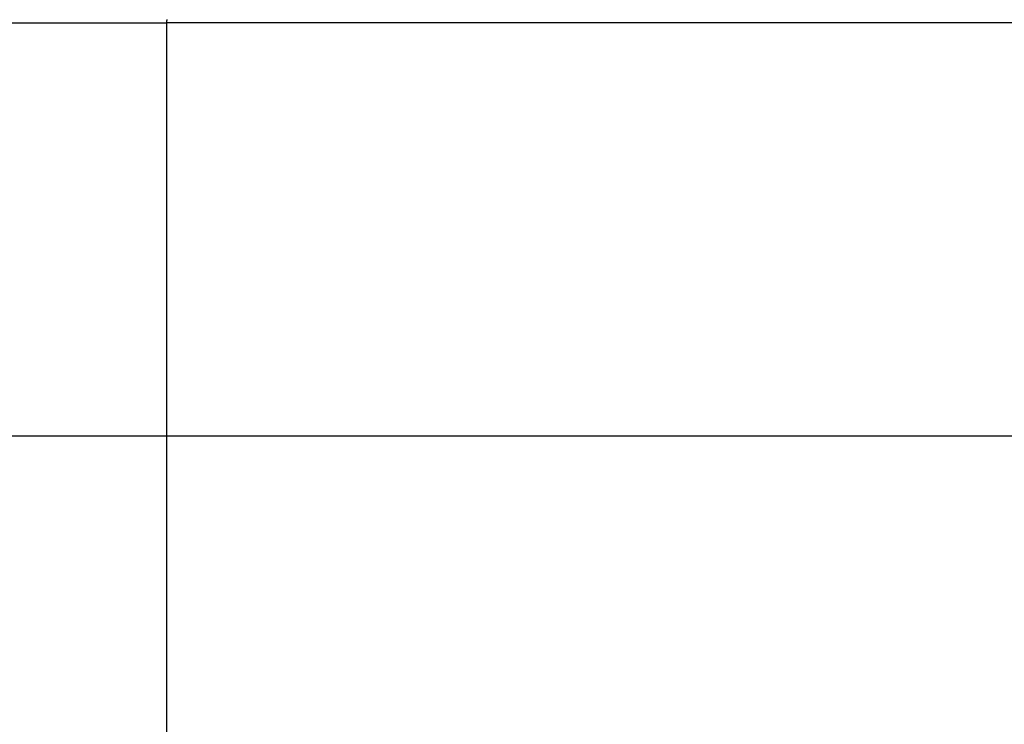
# Model space of a CAD drawing. Extents: x -50 to 50, y -58 to 58.
# Drawn here: x 11 to 14, y -26 to -23 of the extents above; entities that cross this region are included whole.
import ezdxf

# ---------------------------------------------------------------- set-up
doc = ezdxf.new("R2010")
doc.units = 0
doc.layers.get('0').update_dxf_attribs({"linetype": 'CONTINUOUS'})

msp = doc.modelspace()

# ---------------------------------------------------------------- linework, layer by layer
at = {"color": 0}
for points in [[(-4.4272, -23.4955), (11.7876, -23.4955)], [(-4.4272, -23.4955), (11.7876, -23.4955)], [(-4.4272, -23.4955), (11.7876, -23.4955)], [(-4.4272, -23.4955), (11.7876, -23.4955)], [(-4.4272, -23.4955), (11.7876, -23.4955)], [(-4.4272, -23.4955), (11.7876, -23.4955)], [(-4.4272, -23.4955), (11.7876, -23.4955)], [(-4.4272, -23.4955), (11.7876, -23.4955)], [(-4.4272, -23.4955), (11.7876, -23.4955)], [(-4.4272, -23.4955), (11.7876, -23.4955)], [(-4.4272, -23.4955), (11.7876, -23.4955)], [(-4.4272, -23.4955), (11.7876, -23.4955)], [(-4.4272, -23.4955), (11.7876, -23.4955)], [(-4.4272, -23.4955), (11.7876, -23.4955)], [(-4.4272, -23.4955), (11.7876, -23.4955)], [(-4.4272, -23.4955), (11.7876, -23.4955)], [(-4.4272, -23.4955), (11.7876, -23.4955)], [(-4.4272, -23.4955), (11.7876, -23.4955)], [(-4.4272, -23.4955), (11.7876, -23.4955)], [(-4.4272, -23.4955), (11.7876, -23.4955)], [(-4.4272, -23.4955), (11.7876, -23.4955)], [(11.7876, -23.4955), (11.7876, -23.4947), (11.7876, -23.4947), (11.7876, -23.4944), (11.7876, -23.4944), (11.7876, -23.4944), (11.7876, -23.4944), (11.7876, -23.4941), (11.7876, -23.4941), (11.7876, -23.4941), (11.7876, -23.4941), (11.7876, -23.4938), (11.7876, -23.4938), (11.7876, -23.4938), (11.7876, -23.4938), (11.7876, -23.4938), (11.7876, -23.4938), (11.7876, -23.4938), (11.7877, -23.4938), (11.7877, -23.4938), (11.7877, -23.4935), (11.7877, -23.4935), (11.7877, -23.4935), (11.7877, -23.4935), (11.7877, -23.4932), (11.7877, -23.4932), (11.7877, -23.4932), (11.7877, -23.4932), (11.7877, -23.4929), (11.7877, -23.4929), (11.7877, -23.4929), (11.7877, -23.4929), (11.7877, -23.4929), (11.7877, -23.4929), (11.7877, -23.4929), (11.7877, -23.4929), (11.7877, -23.4929), (11.7877, -23.4926), (11.7877, -23.4926), (11.7877, -23.4926), (11.7877, -23.4926), (11.7877, -23.4923), (11.7877, -23.4923), (11.7877, -23.4923), (11.7877, -23.4923), (11.7877, -23.492), (11.7877, -23.492), (11.7877, -23.492), (11.7877, -23.492), (11.7877, -23.492), (11.7877, -23.492), (11.7877, -23.492), (11.7878, -23.492), (11.7878, -23.492), (11.7878, -23.4917), (11.7878, -23.4917), (11.7878, -23.4917), (11.7878, -23.4917), (11.7878, -23.4914), (11.7878, -23.4914), (11.7878, -23.4914), (11.7878, -23.4914), (11.7878, -23.4911), (11.7878, -23.4911), (11.7878, -23.4911), (11.7878, -23.4911), (11.7878, -23.4911), (11.7878, -23.4911), (11.7878, -23.4911), (11.7879, -23.4911), (11.7879, -23.4911), (11.7879, -23.4908), (11.7879, -23.4908), (11.7879, -23.4908), (11.7879, -23.4908), (11.7879, -23.4905), (11.7879, -23.4905), (11.7879, -23.4905), (11.7879, -23.4905), (11.7879, -23.4902), (11.7879, -23.4902), (11.7879, -23.4902), (11.7879, -23.4902), (11.7879, -23.4902), (11.7879, -23.4902), (11.7879, -23.4902), (11.788, -23.4902), (11.788, -23.4902), (11.788, -23.4899), (11.788, -23.4899), (11.788, -23.4899), (11.788, -23.4899), (11.788, -23.4896), (11.788, -23.4896), (11.788, -23.4896), (11.788, -23.4896), (11.788, -23.4893), (11.788, -23.4893), (11.788, -23.4893), (11.788, -23.4893), (11.788, -23.4893), (11.788, -23.4893), (11.788, -23.4893), (11.7882, -23.4893), (11.7882, -23.4893), (11.7882, -23.489), (11.7882, -23.489), (11.7882, -23.489), (11.7882, -23.489), (11.7882, -23.4887), (11.7882, -23.4887), (11.7882, -23.4887), (11.7882, -23.4887), (11.7882, -23.4884), (11.7882, -23.4884), (11.7882, -23.4884), (11.7882, -23.4884), (11.7882, -23.4884), (11.7882, -23.4884), (11.7882, -23.4884), (11.7883, -23.4884), (11.7883, -23.4884), (11.7883, -23.4881), (11.7883, -23.4881), (11.7883, -23.4881), (11.7883, -23.4881), (11.7883, -23.4879), (11.7883, -23.4879), (11.7883, -23.4879), (11.7883, -23.4879), (11.7883, -23.4876), (11.7883, -23.4876), (11.7883, -23.4876), (11.7883, -23.4876), (11.7883, -23.4876), (11.7883, -23.4876), (11.7883, -23.4876), (11.7885, -23.4876), (11.7885, -23.4876), (11.7885, -23.4873), (11.7885, -23.4873), (11.7885, -23.4873), (11.7885, -23.4873), (11.7885, -23.487), (11.7885, -23.487), (11.7885, -23.487), (11.7885, -23.487), (11.7885, -23.4867), (11.7885, -23.4867), (11.7885, -23.4867), (11.7885, -23.4867), (11.7885, -23.4867), (11.7885, -23.4867), (11.7885, -23.4867), (11.7887, -23.4867), (11.7887, -23.4867), (11.7887, -23.4864), (11.7887, -23.4864), (11.7887, -23.4864), (11.7887, -23.4864), (11.7887, -23.4861), (11.7887, -23.4861), (11.7887, -23.4861), (11.7887, -23.4861), (11.7887, -23.4858), (11.7887, -23.4858), (11.7887, -23.4858), (11.7887, -23.4858), (11.7887, -23.4858), (11.7887, -23.4858), (11.7887, -23.4858), (11.789, -23.4858), (11.789, -23.4858), (11.789, -23.4855)], [(11.7876, -23.4955), (11.7876, -23.4955)], [(18.3233, -23.4955), (11.7876, -23.4955)], [(18.3233, -23.4955), (11.7876, -23.4955)], [(18.3233, -23.4955), (11.7876, -23.4955)], [(18.3233, -23.4955), (11.7876, -23.4955)], [(18.3233, -23.4955), (11.7876, -23.4955)], [(18.3233, -23.4955), (11.7876, -23.4955)], [(18.3233, -23.4955), (11.7876, -23.4955)], [(18.3233, -23.4955), (11.7876, -23.4955)], [(18.3233, -23.4955), (11.7876, -23.4955)], [(18.3233, -23.4955), (11.7876, -23.4955)], [(18.3233, -23.4955), (11.7876, -23.4955)], [(18.3233, -23.4955), (11.7876, -23.4955)], [(18.3233, -23.4955), (11.7876, -23.4955)], [(18.3233, -23.4955), (11.7876, -23.4955)], [(18.3233, -23.4955), (11.7876, -23.4955)], [(18.3233, -23.4955), (11.7876, -23.4955)], [(18.3233, -23.4955), (11.7876, -23.4955)], [(18.3233, -23.4955), (11.7876, -23.4955)], [(18.3233, -23.4955), (11.7876, -23.4955)], [(18.3233, -23.4955), (11.7876, -23.4955)], [(18.3233, -23.4955), (11.7876, -23.4955)], [(11.7876, -23.4955), (11.7876, -23.4955)], [(11.7876, -27.1619), (11.7876, -23.4955)], [(11.7876, -27.1619), (11.7876, -23.4955)], [(11.7876, -27.1619), (11.7876, -23.4955)], [(11.7876, -27.1619), (11.7876, -23.4955)], [(11.7876, -27.1619), (11.7876, -23.4955)], [(11.7876, -27.1619), (11.7876, -23.4955)], [(11.7876, -27.1619), (11.7876, -23.4955)], [(11.7876, -27.1619), (11.7876, -23.4955)], [(11.7876, -27.1619), (11.7876, -23.4955)], [(11.7876, -27.1619), (11.7876, -23.4955)], [(11.7876, -27.1619), (11.7876, -23.4955)], [(11.7876, -27.1619), (11.7876, -23.4955)], [(11.7876, -27.1619), (11.7876, -23.4955)], [(11.7876, -27.1619), (11.7876, -23.4955)], [(11.7876, -27.1619), (11.7876, -23.4955)], [(11.7876, -27.1619), (11.7876, -23.4955)], [(11.7876, -27.1619), (11.7876, -23.4955)], [(11.7876, -27.1619), (11.7876, -23.4955)], [(11.7876, -27.1619), (11.7876, -23.4955)], [(11.7876, -27.1619), (11.7876, -23.4955)], [(11.7876, -27.1619), (11.7876, -23.4955)], [(11.7876, -23.4955), (11.7876, -23.4955)], [(41.8388, -24.8287), (-49.9865, -24.8287)], [(41.8388, -24.8287), (-49.9865, -24.8287)], [(41.8388, -24.8287), (-49.9865, -24.8287)], [(41.8388, -24.8287), (-49.9865, -24.8287)], [(41.8388, -24.8287), (-49.9865, -24.8287)], [(41.8388, -24.8287), (-49.9865, -24.8287)], [(41.8388, -24.8287), (-49.9865, -24.8287)], [(41.8388, -24.8287), (-49.9865, -24.8287)], [(41.8388, -24.8287), (-49.9865, -24.8287)], [(41.8388, -24.8287), (-49.9865, -24.8287)], [(41.8388, -24.8287), (-49.9865, -24.8287)], [(41.8388, -24.8287), (-49.9865, -24.8287)], [(41.8388, -24.8287), (-49.9865, -24.8287)], [(41.8388, -24.8287), (-49.9865, -24.8287)], [(41.8388, -24.8287), (-49.9865, -24.8287)], [(41.8388, -24.8287), (-49.9865, -24.8287)], [(41.8388, -24.8287), (-49.9865, -24.8287)], [(41.8388, -24.8287), (-49.9865, -24.8287)], [(41.8388, -24.8287), (-49.9865, -24.8287)], [(41.8388, -24.8287), (-49.9865, -24.8287)], [(41.8388, -24.8287), (-49.9865, -24.8287)]]:
    msp.add_lwpolyline(points, dxfattribs=at)

doc.saveas('drawing.dxf')
